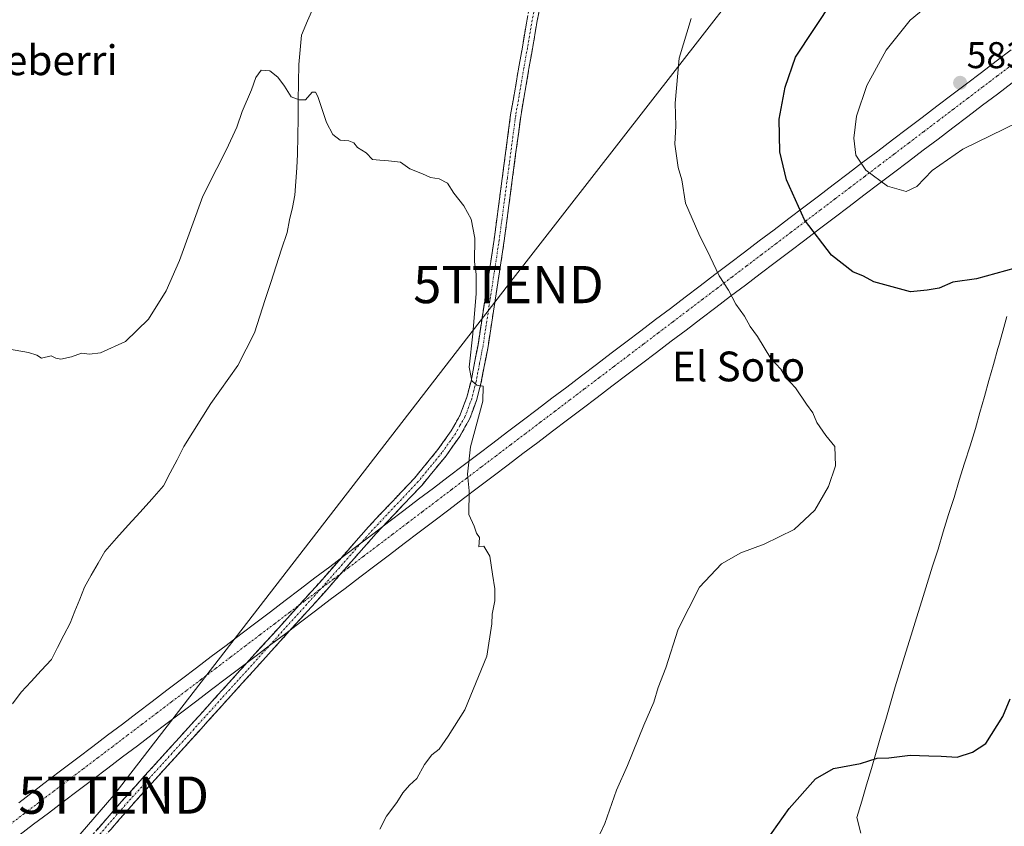
# Model space of a CAD drawing. Units: metres. Extents: x 621052 to 624512, y 4731806 to 4734180.
# Drawn here: x 623128 to 623393, y 4733224 to 4733441 of the extents above; entities that cross this region are included whole.
import ezdxf
from ezdxf.enums import TextEntityAlignment as Align

# ---------------------------------------------------------------- set-up
doc = ezdxf.new("R2010")
doc.units = ezdxf.units.M
doc.header["$MEASUREMENT"] = 0
doc.linetypes.add('TRAZO_Y_PUNTO', pattern=[1, 0.5, -0.25, 0, -0.25])
doc.linetypes.add('TRAZOSX2', pattern=[1.5, 1, -0.5])
doc.layers.get('0').update_dxf_attribs({"lineweight": 5})
for name, color, linetype, lineweight in [('Camino', 19, 'TRAZOSX2', 0), ('Camino Cxs', 19, 'Continuous', 0), ('Camino eje', 19, 'TRAZO_Y_PUNTO', 0), ('Carátula', 7, 'Continuous', 5), ('Corriente artificial Cxs', 5, 'Continuous', 13), ('Corriente artificial eje', 142, 'TRAZO_Y_PUNTO', 0), ('Corriente artificial superficial', 5, 'Continuous', 13), ('Corriente natural lineal', 142, 'Continuous', 13), ('Curva de nivel maestra', 36, 'Continuous', 30), ('Curva de nivel normal', 36, 'Continuous', 0), ('Entidad de ámbito territorial', 19, 'Continuous', 0), ('Entidad de ámbito territorial CxS', 92, 'Continuous', 0), ('Punto de cota en terreno', 7, 'Continuous', 0), ('Rótulo de punto de cota en terreno', 19, 'Continuous', 0), ('Tendido', 6, 'Continuous', 0), ('Texto cartográfico', 19, 'Continuous', 0), ('Torre de tendido puntual', 7, 'Continuous', 0)]:
    doc.layers.add(name, color=color, linetype=linetype, lineweight=lineweight)
doc.styles.add('Arial', font='txt', dxfattribs={"height": 0.2})

# ---------------------------------------------------------------- blocks, each defined once
blk = doc.blocks.new('5PATER')
at = {"layer": 'Carátula', "linetype": 'Continuous', "lineweight": 5}
h = blk.add_hatch(color=250, dxfattribs=at)
edge = h.paths.add_edge_path()
edge.add_ellipse((0, 0.01), major_axis=(-1.33, -1.34), ratio=0.999422, start_angle=0, end_angle=360)
blk = doc.blocks.new('5TTEND')
blk.add_text('5TTEND', height=10).set_placement((0, 0), align=Align.MIDDLE_CENTER)

msp = doc.modelspace()

# ---------------------------------------------------------------- linework, layer by layer
at = {"layer": 'Camino', "color": 19, "linetype": 'TRAZOSX2', "lineweight": 0}
for points in [[(623140.27, 4733214.36), (623145.73, 4733219.78), (623155.55, 4733231.11), (623183.63, 4733262.16), (623208.75, 4733289.94), (623221.94, 4733304.97), (623234.26, 4733318), (623240.58, 4733325.71), (623244.12, 4733330.71), (623246.59, 4733335.08), (623248.36, 4733339.76), (623249.47, 4733344.08), (623251.35, 4733353.89), (623255.68, 4733382.15), (623260.12, 4733415.66), (623264.57, 4733441.38), (623270.45, 4733471.53), (623271.48, 4733483.56), (623272.85, 4733483.45)], [(623272.85, 4733483.45), (623274.21, 4733483.33), (623273.16, 4733471.15), (623267.26, 4733440.88), (623262.82, 4733415.25), (623258.39, 4733381.76), (623254.05, 4733353.42), (623252.14, 4733343.48), (623250.97, 4733338.93), (623249.08, 4733333.91), (623246.43, 4733329.24), (623242.76, 4733324.05), (623236.32, 4733316.19), (623223.96, 4733303.13), (623210.8, 4733288.12), (623185.66, 4733260.32), (623157.6, 4733229.3), (623147.73, 4733217.91), (623142.95, 4733213.15)]]:
    msp.add_lwpolyline(points, dxfattribs=at)
at = {"layer": 'Camino Cxs', "color": 19, "linetype": 'Continuous', "lineweight": 0}
for points in [[(623268.1, 4733445.2, 566.99), (623267.26, 4733440.88, 566.96), (623266.52, 4733436.61, 566.88), (623265.78, 4733432.34, 566.79), (623265.04, 4733428.07, 566.76), (623264.3, 4733423.79, 566.71), (623263.56, 4733419.52, 566.67), (623262.82, 4733415.25, 566.6), (623262.19, 4733410.47, 566.49), (623261.55, 4733405.68, 566.34), (623260.92, 4733400.9, 566.18), (623260.29, 4733396.11, 566.09), (623259.66, 4733391.33, 566.01), (623259.02, 4733386.54, 565.92), (623258.39, 4733381.76, 565.84), (623257.67, 4733377.04, 565.75), (623256.94, 4733372.31, 565.57), (623256.22, 4733367.59, 565.32), (623255.5, 4733362.87, 565.34), (623254.77, 4733358.14, 565.32), (623254.05, 4733353.42, 565.18), (623253.41, 4733350.11, 565.21), (623252.78, 4733346.79, 565.14), (623252.14, 4733343.48, 565), (623250.97, 4733338.93, 564.69), (623250.03, 4733336.42, 564.78), (623249.08, 4733333.91, 564.91), (623247.76, 4733331.58, 564.8), (623246.43, 4733329.24, 564.57), (623244.6, 4733326.65, 564.45), (623242.76, 4733324.05, 564.49), (623240.61, 4733321.43, 564.35), (623238.47, 4733318.81, 564.24), (623236.32, 4733316.19, 564.18), (623233.23, 4733312.93, 564.07), (623230.14, 4733309.66, 563.89), (623227.05, 4733306.4, 563.82), (623223.96, 4733303.13, 563.66), (623220.67, 4733299.38, 563.46), (623217.38, 4733295.63, 563.45), (623214.09, 4733291.87, 563.35), (623210.8, 4733288.12, 563.19), (623207.66, 4733284.65, 563.08), (623204.52, 4733281.17, 563.02), (623201.37, 4733277.7, 562.95), (623198.23, 4733274.22, 562.86), (623195.09, 4733270.75, 562.7), (623191.95, 4733267.27, 562.72), (623188.8, 4733263.8, 562.56), (623185.66, 4733260.32, 562.58), (623182.54, 4733256.87, 562.65), (623179.42, 4733253.43, 562.65), (623176.31, 4733249.98, 562.23), (623173.19, 4733246.53, 562.3), (623170.07, 4733243.09, 562.12), (623166.95, 4733239.64, 562.04), (623163.84, 4733236.19, 562.29), (623160.72, 4733232.75, 562.32), (623157.6, 4733229.3, 562.51), (623155.13, 4733226.45, 562.71), (623152.67, 4733223.61, 562.6)], [(623149, 4733223.56, 562.49), (623152.28, 4733227.33, 562.34), (623155.55, 4733231.11, 562.19), (623158.67, 4733234.56, 562.07), (623161.79, 4733238.01, 562.04), (623164.91, 4733241.46, 562.03), (623168.03, 4733244.91, 562.08), (623171.15, 4733248.36, 562.24), (623174.27, 4733251.81, 562.22), (623177.39, 4733255.26, 562.4), (623180.51, 4733258.71, 562.43), (623183.63, 4733262.16, 562.44), (623186.77, 4733265.63, 562.53), (623189.91, 4733269.11, 562.65), (623193.05, 4733272.58, 562.64), (623196.19, 4733276.05, 562.78), (623199.33, 4733279.52, 562.83), (623202.47, 4733283, 562.83), (623205.61, 4733286.47, 562.93), (623208.75, 4733289.94, 563.07), (623212.05, 4733293.7, 563.33), (623215.35, 4733297.46, 563.43), (623218.64, 4733301.21, 563.47), (623221.94, 4733304.97, 563.65), (623225.02, 4733308.23, 563.8), (623228.1, 4733311.49, 563.86), (623231.18, 4733314.74, 564), (623234.26, 4733318, 564.08), (623237.42, 4733321.86, 564.23), (623240.58, 4733325.71, 564.35), (623242.35, 4733328.21, 564.29), (623244.12, 4733330.71, 564.47), (623245.36, 4733332.9, 564.68), (623246.59, 4733335.08, 564.73), (623247.48, 4733337.42, 564.61), (623248.36, 4733339.76, 564.61), (623249.47, 4733344.08, 564.81), (623250.41, 4733348.99, 565), (623251.35, 4733353.89, 565.18), (623252.07, 4733358.6, 565.23), (623252.79, 4733363.31, 565.25), (623253.52, 4733368.02, 565.12), (623254.24, 4733372.73, 565.32), (623254.96, 4733377.44, 565.5), (623255.68, 4733382.15, 565.67), (623256.31, 4733386.94, 565.88), (623256.95, 4733391.72, 566.04), (623257.58, 4733396.51, 566.13), (623258.22, 4733401.3, 566.16), (623258.85, 4733406.09, 566.21), (623259.49, 4733410.87, 566.32), (623260.12, 4733415.66, 566.47), (623260.86, 4733419.95, 566.61), (623261.6, 4733424.23, 566.73), (623262.35, 4733428.52, 566.77), (623263.09, 4733432.81, 566.83), (623263.83, 4733437.09, 566.86), (623264.57, 4733441.38, 566.91)]]:
    msp.add_polyline3d(points, dxfattribs=at)
at = {"layer": 'Camino eje', "color": 19, "linetype": 'TRAZO_Y_PUNTO', "lineweight": 0}
msp.add_lwpolyline([(623271.81, 4733471.34), (623265.92, 4733441.13), (623263.7, 4733428.32), (623261.47, 4733415.46), (623259.25, 4733398.7), (623257.04, 4733381.96), (623252.7, 4733353.66), (623251.76, 4733348.75), (623250.81, 4733343.78), (623249.67, 4733339.35), (623248.78, 4733337.01), (623247.84, 4733334.5), (623246.51, 4733332.16), (623245.28, 4733329.98), (623241.67, 4733324.88), (623235.29, 4733317.1), (623229.11, 4733310.57), (623222.95, 4733304.05), (623216.36, 4733296.54), (623209.78, 4733289.03), (623184.65, 4733261.24), (623170.62, 4733245.73), (623156.58, 4733230.21), (623146.73, 4733218.85)], dxfattribs=at)
at = {"layer": 'Corriente artificial Cxs', "color": 5, "linetype": 'Continuous', "lineweight": 13}
for points in [[(623127.96, 4733230.83, 561.51), (623131.94, 4733233.85, 561.61), (623135.91, 4733236.87, 561.71), (623139.89, 4733239.89, 561.78), (623143.87, 4733242.91, 561.78), (623147.85, 4733245.92, 561.74), (623151.83, 4733248.94, 561.77), (623155.81, 4733251.96, 561.83), (623159.79, 4733254.98, 561.9), (623163.77, 4733258, 561.99), (623167.75, 4733261.02, 562.09), (623171.73, 4733264.04, 562.21), (623175.71, 4733267.06, 562.24), (623179.69, 4733270.07, 562.29), (623183.66, 4733273.09, 562.37), (623187.64, 4733276.11, 562.48), (623191.62, 4733279.13, 562.62), (623195.6, 4733282.15, 562.71), (623199.58, 4733285.17, 562.77), (623203.56, 4733288.19, 562.88), (623207.54, 4733291.21, 563.03), (623211.52, 4733294.22, 563.31), (623215.5, 4733297.24, 563.43), (623219.48, 4733300.26, 563.48), (623223.46, 4733303.28, 563.66), (623227.43, 4733306.3, 563.83), (623231.41, 4733309.32, 563.88), (623235.39, 4733312.34, 564.13), (623239.37, 4733315.36, 564.33), (623243.35, 4733318.37, 564.46), (623247.33, 4733321.39, 564.74), (623251.31, 4733324.41, 565.07), (623255.29, 4733327.43, 565.38), (623259.27, 4733330.45, 565.6), (623263.25, 4733333.47, 565.74), (623267.23, 4733336.49, 565.93), (623271.21, 4733339.51, 566.04), (623275.18, 4733342.52, 566.11), (623279.16, 4733345.54, 566.24), (623283.14, 4733348.56, 566.47), (623287.12, 4733351.58, 566.68), (623291.1, 4733354.6, 567.03), (623295.08, 4733357.62, 567.36), (623299.06, 4733360.64, 567.79), (623303.04, 4733363.65, 568.24), (623307.02, 4733366.67, 568.71), (623311, 4733369.69, 569.2), (623314.98, 4733372.71, 569.82), (623318.96, 4733375.73, 570.48), (623322.93, 4733378.75, 571.22), (623326.91, 4733381.77, 572.08), (623330.89, 4733384.79, 572.98), (623334.87, 4733387.8, 573.99), (623338.85, 4733390.82, 575.17), (623342.83, 4733393.84, 576.4), (623346.81, 4733396.86, 577.67), (623350.79, 4733399.88, 578.9), (623354.77, 4733402.9, 580.01), (623358.75, 4733405.92, 580.89), (623362.73, 4733408.94, 581.69), (623366.71, 4733411.95, 582.35), (623370.68, 4733414.97, 582.81), (623374.66, 4733417.99, 583.23), (623378.64, 4733421.01, 583.43), (623382.62, 4733424.03, 583.55), (623386.6, 4733427.05, 583.53), (623390.58, 4733430.07, 583.3), (623394.56, 4733433.09, 583.14)], [(623394.88, 4733424.25, 583.24), (623390.89, 4733421.23, 583.55), (623386.91, 4733418.21, 583.62), (623382.93, 4733415.19, 583.29), (623378.94, 4733412.17, 582.92), (623374.96, 4733409.15, 582.61), (623370.98, 4733406.13, 581.99), (623366.99, 4733403.12, 581.37), (623363.01, 4733400.1, 580.64), (623359.02, 4733397.08, 579.71), (623355.04, 4733394.06, 578.75), (623351.06, 4733391.04, 577.6), (623347.07, 4733388.02, 576.46), (623343.09, 4733385, 575.35), (623339.11, 4733381.98, 574.16), (623335.12, 4733378.97, 573.07), (623331.14, 4733375.95, 572.16), (623327.16, 4733372.93, 571.34), (623323.17, 4733369.91, 570.57), (623319.19, 4733366.89, 569.91), (623315.21, 4733363.87, 569.36), (623311.22, 4733360.85, 568.77), (623307.24, 4733357.83, 568.3), (623303.26, 4733354.81, 567.86), (623299.27, 4733351.8, 567.46), (623295.29, 4733348.78, 567.09), (623291.3, 4733345.76, 566.76), (623287.32, 4733342.74, 566.46), (623283.34, 4733339.72, 566.32), (623279.35, 4733336.7, 566.2), (623275.37, 4733333.68, 566.09), (623271.39, 4733330.66, 565.92), (623267.4, 4733327.65, 565.83), (623263.42, 4733324.63, 565.69), (623259.44, 4733321.61, 565.5), (623255.45, 4733318.59, 565.28), (623251.47, 4733315.57, 565.06), (623247.49, 4733312.55, 564.85), (623243.5, 4733309.53, 564.68), (623239.52, 4733306.51, 564.51), (623235.54, 4733303.5, 564.35), (623231.55, 4733300.48, 564.15), (623227.57, 4733297.46, 563.91), (623223.59, 4733294.44, 563.71), (623219.6, 4733291.42, 563.56), (623215.62, 4733288.4, 563.4), (623211.63, 4733285.38, 563.26), (623207.65, 4733282.36, 563.15), (623203.67, 4733279.35, 563.04), (623199.68, 4733276.33, 562.86), (623195.7, 4733273.31, 562.82), (623191.72, 4733270.29, 562.69), (623187.73, 4733267.27, 562.52), (623183.75, 4733264.25, 562.4), (623179.77, 4733261.23, 562.32), (623175.78, 4733258.21, 562.18), (623171.8, 4733255.19, 562.09), (623167.82, 4733252.18, 562.07), (623163.83, 4733249.16, 562.02), (623159.85, 4733246.14, 562.02), (623155.87, 4733243.12, 561.95), (623151.88, 4733240.1, 562), (623147.9, 4733237.08, 562.04), (623143.91, 4733234.06, 562.04), (623139.93, 4733231.04, 561.99), (623135.95, 4733228.03, 561.9), (623131.96, 4733225.01, 561.8), (623127.98, 4733221.99, 561.68)]]:
    msp.add_polyline3d(points, dxfattribs=at)
at = {"layer": 'Corriente artificial eje', "color": 142, "linetype": 'TRAZO_Y_PUNTO', "lineweight": 0}
msp.add_polyline3d([(623125.48, 4733224.9, 561.44), (623129.44, 4733227.9, 561.61), (623133.4, 4733230.91, 561.71), (623137.36, 4733233.91, 561.78), (623141.32, 4733236.91, 561.88), (623145.29, 4733239.92, 561.89), (623149.25, 4733242.92, 561.83), (623153.21, 4733245.92, 561.85), (623157.17, 4733248.93, 561.91), (623161.13, 4733251.93, 561.96), (623165.09, 4733254.93, 562.04), (623169.05, 4733257.94, 562.13), (623173.02, 4733260.94, 562.23), (623176.98, 4733263.95, 562.31), (623180.94, 4733266.95, 562.3), (623184.9, 4733269.95, 562.38), (623188.86, 4733272.96, 562.49), (623192.82, 4733275.96, 562.62), (623196.78, 4733278.96, 562.72), (623200.74, 4733281.97, 562.8), (623204.71, 4733284.97, 562.93), (623208.67, 4733287.97, 563.04), (623212.63, 4733290.98, 563.31), (623216.59, 4733293.98, 563.4), (623220.55, 4733296.99, 563.47), (623224.51, 4733299.99, 563.66), (623228.47, 4733302.99, 563.85), (623232.44, 4733306, 564.07), (623236.4, 4733309, 564.33), (623240.36, 4733312, 564.51), (623244.32, 4733315.01, 564.68), (623248.28, 4733318.01, 564.96), (623252.24, 4733321.02, 565.14), (623256.2, 4733324.02, 565.42), (623260.16, 4733327.02, 565.64), (623264.13, 4733330.03, 565.78), (623268.09, 4733333.03, 565.91), (623272.05, 4733336.03, 566.02), (623276.01, 4733339.04, 566.13), (623279.97, 4733342.04, 566.22), (623283.93, 4733345.04, 566.38), (623287.89, 4733348.05, 566.62), (623291.86, 4733351.05, 566.94), (623295.82, 4733354.06, 567.3), (623299.78, 4733357.06, 567.69), (623303.74, 4733360.06, 568.12), (623307.7, 4733363.07, 568.55), (623311.66, 4733366.07, 569.03), (623315.62, 4733369.07, 569.62), (623319.59, 4733372.08, 570.34), (623323.55, 4733375.08, 571.07), (623327.51, 4733378.08, 571.89), (623331.47, 4733381.09, 572.77), (623335.43, 4733384.09, 573.69), (623339.39, 4733387.1, 574.87), (623343.35, 4733390.1, 576.05), (623347.31, 4733393.1, 577.34), (623351.28, 4733396.11, 578.47), (623355.24, 4733399.11, 579.53), (623359.2, 4733402.11, 580.5), (623363.16, 4733405.12, 581.29), (623367.12, 4733408.12, 582.06), (623371.08, 4733411.12, 582.71), (623375.04, 4733414.13, 583.26), (623379.01, 4733417.13, 583.5), (623382.97, 4733420.14, 583.64), (623386.93, 4733423.14, 583.58), (623390.89, 4733426.14, 583.4), (623394.85, 4733429.15, 583.15)], dxfattribs=at)
at = {"layer": 'Corriente artificial superficial', "color": 5, "linetype": 'Continuous', "lineweight": 13}
for points in [[(623127.96, 4733230.83, 561.51), (623131.94, 4733233.85, 561.61), (623135.91, 4733236.87, 561.71), (623139.89, 4733239.89, 561.78), (623143.87, 4733242.91, 561.78), (623147.85, 4733245.92, 561.74), (623151.83, 4733248.94, 561.77), (623155.81, 4733251.96, 561.83), (623159.79, 4733254.98, 561.9), (623163.77, 4733258, 561.99), (623167.75, 4733261.02, 562.09), (623171.73, 4733264.04, 562.21), (623175.71, 4733267.06, 562.24), (623179.69, 4733270.07, 562.29), (623183.66, 4733273.09, 562.37), (623187.64, 4733276.11, 562.48), (623191.62, 4733279.13, 562.62), (623195.6, 4733282.15, 562.71), (623199.58, 4733285.17, 562.77), (623203.56, 4733288.19, 562.88), (623207.54, 4733291.21, 563.03), (623211.52, 4733294.22, 563.31), (623215.5, 4733297.24, 563.43), (623219.48, 4733300.26, 563.48), (623223.46, 4733303.28, 563.66), (623227.43, 4733306.3, 563.83), (623231.41, 4733309.32, 563.88), (623235.39, 4733312.34, 564.13), (623239.37, 4733315.36, 564.33), (623243.35, 4733318.37, 564.46), (623247.33, 4733321.39, 564.74), (623251.31, 4733324.41, 565.07), (623255.29, 4733327.43, 565.38), (623259.27, 4733330.45, 565.6), (623263.25, 4733333.47, 565.74), (623267.23, 4733336.49, 565.93), (623271.21, 4733339.51, 566.04), (623275.18, 4733342.52, 566.11), (623279.16, 4733345.54, 566.24), (623283.14, 4733348.56, 566.47), (623287.12, 4733351.58, 566.68), (623291.1, 4733354.6, 567.03), (623295.08, 4733357.62, 567.36), (623299.06, 4733360.64, 567.79), (623303.04, 4733363.65, 568.24), (623307.02, 4733366.67, 568.71), (623311, 4733369.69, 569.2), (623314.98, 4733372.71, 569.82), (623318.96, 4733375.73, 570.48), (623322.93, 4733378.75, 571.22), (623326.91, 4733381.77, 572.08), (623330.89, 4733384.79, 572.98), (623334.87, 4733387.8, 573.99), (623338.85, 4733390.82, 575.17), (623342.83, 4733393.84, 576.4), (623346.81, 4733396.86, 577.67), (623350.79, 4733399.88, 578.9), (623354.77, 4733402.9, 580.01), (623358.75, 4733405.92, 580.89), (623362.73, 4733408.94, 581.69), (623366.71, 4733411.95, 582.35), (623370.68, 4733414.97, 582.81), (623374.66, 4733417.99, 583.23), (623378.64, 4733421.01, 583.43), (623382.62, 4733424.03, 583.55), (623386.6, 4733427.05, 583.53), (623390.58, 4733430.07, 583.3), (623394.56, 4733433.09, 583.14)], [(623394.88, 4733424.25, 583.24), (623390.89, 4733421.23, 583.55), (623386.91, 4733418.21, 583.62), (623382.93, 4733415.19, 583.29), (623378.94, 4733412.17, 582.92), (623374.96, 4733409.15, 582.61), (623370.98, 4733406.13, 581.99), (623366.99, 4733403.12, 581.37), (623363.01, 4733400.1, 580.64), (623359.02, 4733397.08, 579.71), (623355.04, 4733394.06, 578.75), (623351.06, 4733391.04, 577.6), (623347.07, 4733388.02, 576.46), (623343.09, 4733385, 575.35), (623339.11, 4733381.98, 574.16), (623335.12, 4733378.97, 573.07), (623331.14, 4733375.95, 572.16), (623327.16, 4733372.93, 571.34), (623323.17, 4733369.91, 570.57), (623319.19, 4733366.89, 569.91), (623315.21, 4733363.87, 569.36), (623311.22, 4733360.85, 568.77), (623307.24, 4733357.83, 568.3), (623303.26, 4733354.81, 567.86), (623299.27, 4733351.8, 567.46), (623295.29, 4733348.78, 567.09), (623291.3, 4733345.76, 566.76), (623287.32, 4733342.74, 566.46), (623283.34, 4733339.72, 566.32), (623279.35, 4733336.7, 566.21), (623275.37, 4733333.68, 566.09), (623271.39, 4733330.66, 565.92), (623267.4, 4733327.65, 565.83), (623263.42, 4733324.63, 565.69), (623259.44, 4733321.61, 565.5), (623255.45, 4733318.59, 565.28), (623251.47, 4733315.57, 565.06), (623247.49, 4733312.55, 564.85), (623243.5, 4733309.53, 564.68), (623239.52, 4733306.51, 564.51), (623235.54, 4733303.5, 564.35), (623231.55, 4733300.48, 564.15), (623227.57, 4733297.46, 563.91), (623223.59, 4733294.44, 563.71), (623219.6, 4733291.42, 563.56), (623215.62, 4733288.4, 563.4), (623211.63, 4733285.38, 563.26), (623207.65, 4733282.36, 563.15), (623203.67, 4733279.35, 563.04), (623199.68, 4733276.33, 562.86), (623195.7, 4733273.31, 562.82), (623191.72, 4733270.29, 562.69), (623187.73, 4733267.27, 562.52), (623183.75, 4733264.25, 562.4), (623179.77, 4733261.23, 562.32), (623175.78, 4733258.21, 562.18), (623171.8, 4733255.19, 562.09), (623167.82, 4733252.18, 562.07), (623163.83, 4733249.16, 562.02), (623159.85, 4733246.14, 562.02), (623155.87, 4733243.12, 561.95), (623151.88, 4733240.1, 562), (623147.9, 4733237.08, 562.04), (623143.91, 4733234.06, 562.04), (623139.93, 4733231.04, 561.99), (623135.95, 4733228.03, 561.9), (623131.96, 4733225.01, 561.8), (623127.98, 4733221.99, 561.68)]]:
    msp.add_polyline3d(points, dxfattribs=at)
at = {"layer": 'Corriente natural lineal', "color": 142, "linetype": 'Continuous', "lineweight": 13}
msp.add_polyline3d([(623126.28, 4733257.43, 561.32), (623128.64, 4733260.49, 561.39), (623131.34, 4733263.43, 561.49), (623134.03, 4733266.36, 561.6), (623136.73, 4733269.3, 561.72), (623138.42, 4733272.55, 561.75), (623140.1, 4733275.8, 561.72), (623141.79, 4733279.05, 561.78), (623143.07, 4733282.29, 561.86), (623144.35, 4733285.54, 561.87), (623145.63, 4733288.78, 561.92), (623147.45, 4733291.97, 562.01), (623149.27, 4733295.15, 561.99), (623151.09, 4733298.34, 561.96), (623154.25, 4733301.86, 562.42), (623157.4, 4733305.38, 562.63), (623160.56, 4733308.9, 562.46), (623163.71, 4733312.42, 562.43), (623166.87, 4733315.94, 562.65), (623168.69, 4733319.46, 562.76), (623170.5, 4733322.99, 562.74), (623172.32, 4733326.51, 562.8), (623174.73, 4733330.38, 562.92), (623177.14, 4733334.25, 563.08), (623179.55, 4733338.12, 563.06), (623181.97, 4733341.52, 563.2), (623184.39, 4733344.91, 563.28), (623186.81, 4733348.31, 563.39), (623189.05, 4733352.68, 563.55), (623191.28, 4733357.05, 563.91), (623192.74, 4733361.55, 563.89), (623194.2, 4733366.06, 563.8), (623195.66, 4733370.56, 563.88), (623197.12, 4733375.06, 564.04), (623198.58, 4733379.57, 564.08), (623200.04, 4733384.07, 564.16), (623200.75, 4733387.4, 564.25), (623201.47, 4733390.72, 564.38), (623202.18, 4733394.05, 564.47), (623202.41, 4733397.72, 564.44), (623202.64, 4733401.4, 564.63), (623202.87, 4733405.07, 564.75), (623202.94, 4733409.89, 564.76), (623203.01, 4733414.72, 564.72), (623203.08, 4733419.54, 564.78), (623203.15, 4733424.37, 565.07), (623203.22, 4733429.19, 565.11), (623203.56, 4733433.14, 565.1), (623203.89, 4733437.09, 565.1), (623205.58, 4733440.93, 565.02), (623207.27, 4733444.77, 565.22)], dxfattribs=at)
at = {"layer": 'Curva de nivel maestra', "color": 36, "linetype": 'Continuous', "lineweight": 30}
for points in [[(623398.27, 4733375.2, 575), (623385.27, 4733371.56, 575), (623378.94, 4733370.68, 575), (623375.2, 4733369.06, 575), (623372.05, 4733368.52, 575), (623367.54, 4733368.1, 575), (623357.66, 4733370.79, 575), (623354.88, 4733372.3, 575), (623352.01, 4733373.48, 575), (623346.3, 4733377.94, 575), (623339.03, 4733387.46, 575), (623334.22, 4733398.17, 575), (623332.48, 4733405.68, 575), (623332.3, 4733414.47, 575), (623333.9, 4733423.12, 575), (623336.62, 4733431.17, 575), (623346.7, 4733446.29, 575), (623356, 4733456.56, 575), (623371.45, 4733470.87, 575), (623382.94, 4733482.95, 575), (623391.94, 4733490.32, 575), (623396.61, 4733494.59, 575)], [(623328.84, 4733220.67, 575), (623334.97, 4733229.29, 575), (623342.01, 4733237.28, 575), (623346.86, 4733240.02, 575), (623354.09, 4733241.4, 575), (623358.61, 4733242.8, 575), (623361.73, 4733242.91, 575), (623367.44, 4733243.58, 575), (623372.47, 4733243.38, 575), (623375.77, 4733243.34, 575), (623380.11, 4733243.02, 575), (623384.21, 4733244.39, 575), (623387.81, 4733246.76, 575), (623392.37, 4733253.99, 575), (623394.3, 4733258.75, 575)]]:
    msp.add_polyline3d(points, dxfattribs=at)
at = {"layer": 'Curva de nivel normal', "color": 36, "linetype": 'Continuous', "lineweight": 0}
for points in [[(623396.49, 4733413.7, 580), (623381.62, 4733406.43, 580), (623373.37, 4733400.7, 580), (623369.27, 4733396.38, 580), (623366.38, 4733395.06, 580), (623361.34, 4733396.49, 580), (623355.52, 4733400.75, 580), (623352.84, 4733404.86, 580), (623352.31, 4733409.39, 580), (623353.01, 4733415.32, 580), (623355.78, 4733423.5, 580), (623361, 4733433, 580), (623367.48, 4733441.13, 580), (623377.59, 4733449.48, 580), (623393.32, 4733459.16, 580)], [(623281.38, 4733216.64, 570), (623285.38, 4733225.21, 570), (623288.56, 4733234.18, 570), (623291.47, 4733240.85, 570), (623295.91, 4733251.66, 570), (623298.61, 4733257.85, 570), (623299.76, 4733261.81, 570), (623301.77, 4733267.07, 570), (623305.15, 4733277.41, 570), (623310.88, 4733288.7, 570), (623316.76, 4733295.02, 570), (623322, 4733297.96, 570), (623328.26, 4733300.31, 570), (623336.26, 4733304.22, 570), (623341.86, 4733309.47, 570), (623345.52, 4733315.75, 570), (623347.41, 4733321.32, 570), (623347.2, 4733326.5, 570), (623344.81, 4733329.5, 570), (623342.41, 4733332.94, 570), (623341.33, 4733335.56, 570), (623339.56, 4733337.88, 570), (623336.64, 4733342.3, 570), (623333.93, 4733345.15, 570), (623332.7, 4733347.3, 570), (623329.98, 4733350.2, 570), (623326.45, 4733356.06, 570), (623324.43, 4733358.8, 570), (623322.95, 4733361.52, 570), (623320.61, 4733364.76, 570), (623318.68, 4733368.57, 570), (623316.13, 4733372.41, 570), (623313.75, 4733377.54, 570), (623310.66, 4733383.7, 570), (623307.11, 4733391.89, 570), (623306.08, 4733398.17, 570), (623305.12, 4733401.48, 570), (623304.2, 4733407.78, 570), (623304.48, 4733412.7, 570), (623304.29, 4733418.8, 570), (623305.41, 4733430.84, 570), (623308.65, 4733441.5, 570)], [(623225.01, 4733223.71, 565), (623226.76, 4733227.18, 565), (623229.57, 4733230.9, 565), (623231.13, 4733233.5, 565), (623232.95, 4733235.54, 565), (623234.95, 4733237.3, 565), (623236.95, 4733241.08, 565), (623238.95, 4733243.64, 565), (623240.95, 4733245.17, 565), (623243.33, 4733248.72, 565), (623247.85, 4733255.76, 565), (623253.75, 4733270.18, 565), (623255.06, 4733278.85, 565), (623255.12, 4733281.51, 565), (623255.88, 4733285.03, 565), (623255.89, 4733288.26, 565), (623255.22, 4733292.2, 565), (623254.56, 4733297.1, 565), (623252.95, 4733299.77, 565), (623251.59, 4733299.54, 565), (623251.7, 4733300.78, 565), (623251.72, 4733302.1, 565), (623250.97, 4733303.26, 565), (623250.28, 4733305.16, 565), (623248.89, 4733308.24, 565), (623248.99, 4733314.65, 565), (623248.54, 4733319.1, 565), (623249.32, 4733326.42, 565), (623252.68, 4733338.76, 565), (623252.74, 4733342.78, 565), (623251.07, 4733343.04, 565), (623249.68, 4733344.18, 565), (623248.98, 4733347.86, 565), (623249.95, 4733356.82, 565), (623250.86, 4733367.68, 565), (623250.84, 4733372.84, 565), (623250.42, 4733376.14, 565), (623250.48, 4733382.49, 565), (623249.5, 4733387.59, 565), (623247.52, 4733391.21, 565), (623244.85, 4733394.61, 565), (623243.16, 4733397.29, 565), (623240.93, 4733398.46, 565), (623238.58, 4733398.83, 565), (623236.47, 4733399.84, 565), (623233.06, 4733401.11, 565), (623230.56, 4733402.93, 565), (623227.28, 4733403.29, 565), (623224.95, 4733403.51, 565), (623223.04, 4733403.68, 565), (623221.26, 4733405.48, 565), (623218.98, 4733406.87, 565), (623217.96, 4733408.12, 565), (623216.68, 4733408.67, 565), (623214.35, 4733408.84, 565), (623212.32, 4733410.4, 565), (623210.65, 4733413.64, 565), (623208.28, 4733420.55, 565), (623207.7, 4733421.72, 565), (623206.78, 4733421.76, 565), (623205.05, 4733419.72, 565), (623203.34, 4733419.66, 565), (623201.12, 4733420.45, 565), (623199.34, 4733423.34, 565), (623197.58, 4733425.8, 565), (623195.45, 4733427.49, 565), (623193.14, 4733427.64, 565), (623191.64, 4733425.68, 565), (623190.46, 4733422.35, 565), (623188.01, 4733416.54, 565), (623186.58, 4733412.38, 565), (623183.82, 4733406.3, 565), (623181.16, 4733401.28, 565), (623177.44, 4733393.84, 565), (623171.13, 4733376.5, 565), (623167.59, 4733368.35, 565), (623162.82, 4733360.74, 565), (623156.62, 4733354.74, 565), (623149.96, 4733351.68, 565), (623146.96, 4733351.31, 565), (623144.84, 4733351.61, 565), (623142.13, 4733350.61, 565), (623139.32, 4733350.01, 565), (623137.9, 4733350.24, 565), (623136.68, 4733350.88, 565), (623134.1, 4733350.31, 565), (623132.84, 4733351.05, 565), (623130.6, 4733351.81, 565), (623124.98, 4733352.8, 565)]]:
    msp.add_polyline3d(points, dxfattribs=at)
at = {"layer": 'Entidad de ámbito territorial', "color": 19, "linetype": 'Continuous', "lineweight": 0}
msp.add_polyline3d([(623393.42, 4733361.45, 573.92), (623392.33, 4733357.56, 573.64), (623391.24, 4733353.67, 573.3), (623391.01, 4733352.86, 573.24), (623389.8, 4733348.55, 572.95), (623388.59, 4733344.25, 572.73), (623387.38, 4733339.94, 572.45), (623386.17, 4733335.64, 572.21), (623384.96, 4733331.33, 572.04), (623383.53, 4733326.71, 571.91), (623382.09, 4733322.08, 571.78), (623380.66, 4733317.46, 571.73), (623379.23, 4733312.84, 571.69), (623377.79, 4733308.22, 571.65), (623376.36, 4733303.59, 571.71), (623374.93, 4733298.97, 571.82), (623373.49, 4733294.35, 571.89), (623372.06, 4733289.73, 572), (623370.63, 4733285.1, 572.09), (623369.19, 4733280.48, 572.15), (623367.76, 4733275.86, 572.27), (623366.33, 4733271.24, 572.47), (623364.89, 4733266.61, 572.8), (623363.46, 4733261.99, 573.17), (623362.17, 4733257.6, 573.51), (623360.88, 4733253.21, 573.89), (623359.6, 4733248.82, 574.29), (623358.31, 4733244.44, 574.72), (623357.02, 4733240.05, 575.15), (623355.74, 4733235.66, 575.63), (623354.45, 4733231.27, 576.11), (623353.16, 4733226.88, 576.64), (623354.16, 4733222.65, 577.34)], dxfattribs=at)
msp.add_polyline3d([(623393.42, 4733361.45, 573.92), (623392.33, 4733357.56, 573.64), (623391.24, 4733353.67, 573.3), (623391.01, 4733352.86, 573.24), (623389.8, 4733348.55, 572.95), (623388.59, 4733344.25, 572.73), (623387.38, 4733339.94, 572.45), (623386.17, 4733335.64, 572.21), (623384.96, 4733331.33, 572.04), (623383.53, 4733326.71, 571.91), (623382.09, 4733322.08, 571.78), (623380.66, 4733317.46, 571.73), (623379.23, 4733312.84, 571.69), (623377.79, 4733308.22, 571.65), (623376.36, 4733303.59, 571.71), (623374.93, 4733298.97, 571.82), (623373.49, 4733294.35, 571.89), (623372.06, 4733289.73, 572), (623370.63, 4733285.1, 572.09), (623369.19, 4733280.48, 572.15), (623367.76, 4733275.86, 572.27), (623366.33, 4733271.24, 572.47), (623364.89, 4733266.61, 572.8), (623363.46, 4733261.99, 573.17), (623362.17, 4733257.6, 573.51), (623360.88, 4733253.21, 573.89), (623359.6, 4733248.82, 574.29), (623358.31, 4733244.44, 574.72), (623357.02, 4733240.05, 575.15), (623355.74, 4733235.66, 575.63), (623354.45, 4733231.27, 576.11), (623353.16, 4733226.88, 576.64), (623354.16, 4733222.65, 577.34)], dxfattribs=at)
at = {"layer": 'Entidad de ámbito territorial CxS', "color": 92, "linetype": 'Continuous', "lineweight": 0}
for points in [[(623393.42, 4733361.45, 573.92), (623392.33, 4733357.56, 573.64), (623391.24, 4733353.67, 573.3), (623391.01, 4733352.86, 573.24), (623389.8, 4733348.55, 572.95), (623388.59, 4733344.25, 572.73), (623387.38, 4733339.94, 572.45), (623386.17, 4733335.64, 572.21), (623384.96, 4733331.33, 572.04), (623383.53, 4733326.71, 571.91), (623382.09, 4733322.08, 571.78), (623380.66, 4733317.46, 571.73), (623379.23, 4733312.84, 571.69), (623377.79, 4733308.22, 571.65), (623376.36, 4733303.59, 571.71), (623374.93, 4733298.97, 571.82), (623373.49, 4733294.35, 571.89), (623372.06, 4733289.73, 572), (623370.63, 4733285.1, 572.09), (623369.19, 4733280.48, 572.15), (623367.76, 4733275.86, 572.27), (623366.33, 4733271.24, 572.47), (623364.89, 4733266.61, 572.8), (623363.46, 4733261.99, 573.17), (623362.17, 4733257.6, 573.51), (623360.88, 4733253.21, 573.89), (623359.6, 4733248.82, 574.29), (623358.31, 4733244.44, 574.72), (623357.02, 4733240.05, 575.15), (623355.74, 4733235.66, 575.63), (623354.45, 4733231.27, 576.11), (623353.16, 4733226.88, 576.64), (623354.16, 4733222.65, 577.34)], [(623354.16, 4733222.65, 577.34), (623353.16, 4733226.88, 576.64), (623354.45, 4733231.27, 576.11), (623355.74, 4733235.66, 575.63), (623357.02, 4733240.05, 575.15), (623358.31, 4733244.44, 574.72), (623359.6, 4733248.82, 574.29), (623360.88, 4733253.21, 573.89), (623362.17, 4733257.6, 573.51), (623363.46, 4733261.99, 573.17), (623364.89, 4733266.61, 572.8), (623366.33, 4733271.24, 572.47), (623367.76, 4733275.86, 572.27), (623369.19, 4733280.48, 572.15), (623370.63, 4733285.1, 572.09), (623372.06, 4733289.73, 572), (623373.49, 4733294.35, 571.89), (623374.93, 4733298.97, 571.82), (623376.36, 4733303.59, 571.71), (623377.79, 4733308.22, 571.65), (623379.23, 4733312.84, 571.69), (623380.66, 4733317.46, 571.73), (623382.09, 4733322.08, 571.78), (623383.53, 4733326.71, 571.91), (623384.96, 4733331.33, 572.04), (623386.17, 4733335.64, 572.21), (623387.38, 4733339.94, 572.45), (623388.59, 4733344.25, 572.73), (623389.8, 4733348.55, 572.95), (623391.01, 4733352.86, 573.24), (623391.24, 4733353.67, 573.3), (623392.33, 4733357.56, 573.64), (623393.42, 4733361.45, 573.92)]]:
    msp.add_polyline3d(points, dxfattribs=at)
at = {"layer": 'Tendido', "color": 6, "linetype": 'Continuous', "lineweight": 0}
msp.add_polyline3d([(624081.21, 4734173.44, 562.98), (623975.54, 4734100.46, 566.5), (623873.55, 4734025.93, 570.87), (623763.01, 4733952.3, 583.05), (623658.21, 4733878.54, 582.61), (623572.19, 4733769.29, 581.56), (623501.27, 4733679.22, 573.35), (623421.33, 4733576.34, 571.48), (623334.55, 4733466.55, 571.01), (623259.54, 4733370.05, 565.66), (623153.49, 4733232.86, 562.1), (622948.19, 4732995.16, 555.43), (622836.03, 4732884.94, 552.77), (622746.92, 4732793.5, 551.79), (622660.36, 4732704.22, 549.36), (622567, 4732611.04, 548.21), (622461.29, 4732503.18, 547.22), (622366.05, 4732406.02, 550.25), (622274.59, 4732314.59, 546.31), (622168.83, 4732206.26, 541.94)], dxfattribs=at)

# ---------------------------------------------------------------- block references
at = {"layer": 'Punto de cota en terreno', "linetype": 'Continuous', "lineweight": 0}
msp.add_blockref('5PATER', (623380.87, 4733424.25, 583.56), dxfattribs=at)
at = {"layer": 'Torre de tendido puntual', "linetype": 'Continuous', "lineweight": 0}
for p in [(623259.54, 4733370.05, 565.66), (623153.49, 4733232.86, 562.1)]:
    msp.add_blockref('5TTEND', p, dxfattribs=at)

# ---------------------------------------------------------------- texts
at = {"layer": 'Rótulo de punto de cota en terreno', "color": 19, "linetype": 'Continuous', "lineweight": 0, "style": 'Arial'}
msp.add_text('583,56', height=7, dxfattribs=at).set_placement((623382.63, 4733426.01), align=Align.BOTTOM_LEFT)
at = {"layer": 'Texto cartográfico', "color": 19, "linetype": 'Continuous', "lineweight": 0, "style": 'Arial'}
for s, p in [('Euntzeberri', (623124.88, 4733430.32)), ('El Soto', (623321.35, 4733348.04))]:
    msp.add_text(s, height=8, dxfattribs=at).set_placement(p, align=Align.MIDDLE_CENTER)

doc.saveas('drawing.dxf')
